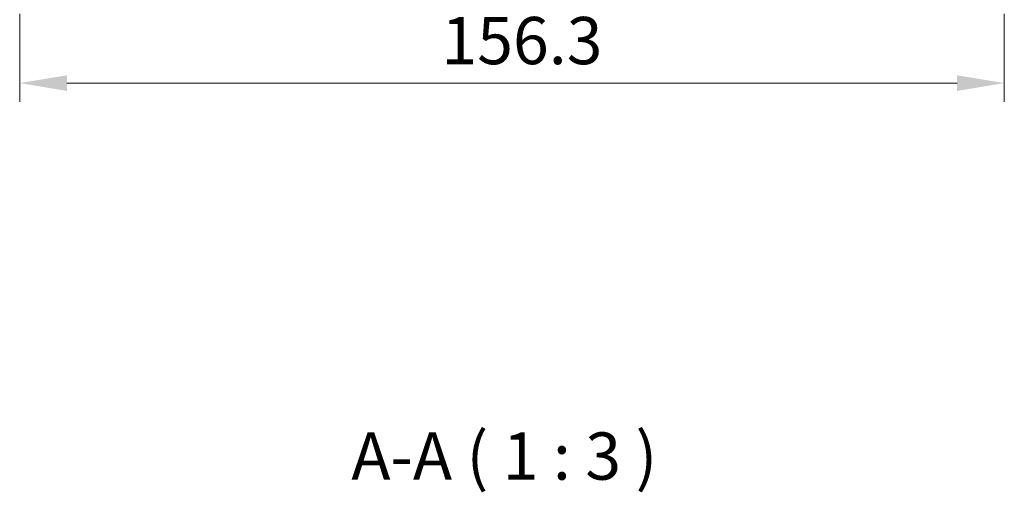
# Model space of a CAD drawing. Units: millimetres. Extents: x 36 to 4367, y 20 to 863.
# Drawn here: x 1448 to 1604, y 215 to 290 of the extents above; entities that cross this region are included whole.
import ezdxf

# ---------------------------------------------------------------- set-up
doc = ezdxf.new("R2010")
doc.units = ezdxf.units.MM
doc.header["$LTSCALE"] = 2.5
doc.layers.get('Defpoints').update_dxf_attribs({"lineweight": 25})
for name, color, linetype, lineweight in [('Dimension (ISO)', 7, 'Continuous', 18), ('Dimension (ISO) @ 1', 7, 'Continuous', 18), ('Symbol (ISO)', 7, 'Continuous', 18)]:
    doc.layers.add(name, color=color, linetype=linetype, lineweight=lineweight)
doc.styles.add('Note Text (TK)', font='txt')
doc.dimstyles.new('Default - Method 1b (TK)', dxfattribs={"dimscale": 2.5, "dimtxt": 2.5, "dimasz": 2.5, "dimexe": 1, "dimexo": 1.5, "dimgap": 1, "dimtad": 1, "dimtoh": 1, "dimrnd": 1e-08, "dimdsep": 46, "dimtxsty": 'Note Text (TK)', "dimcen": 0.09, "dimdle": 5, "dimclrd": 100, "dimclre": 100, "dimclrt": 7, "dimadec": 1, "dimazin": 1, "dimtfac": 1, "dimtmove": 0, "dimatfit": 3, "dimfxl": 0, "dimtolj": 1, "dimlwd": -1, "dimlwe": -1, "dimarcsym": 0})

# ---------------------------------------------------------------- blocks, each defined once
blk = doc.blocks.new('*D27')
at = {"layer": 'Defpoints', "color": 0, "transparency": 16777216}
for p in [(1448.17, 295.56), (1604.47, 295.56), (1448.17, 280.06)]:
    blk.add_point(p, dxfattribs=at)
at = {"layer": 'Dimension (ISO)', "color": 100, "transparency": 16777216}
for p, q in [((1448.17, 291.06), (1448.17, 277.06)), ((1604.47, 291.06), (1604.47, 277.06)), ((1596.97, 280.06), (1455.67, 280.06))]:
    blk.add_line(p, q, dxfattribs=at)
for points in [[(1455.67, 281.31), (1455.67, 278.81), (1448.17, 280.06)], [(1596.97, 281.31), (1596.97, 278.81), (1604.47, 280.06)]]:
    blk.add_solid(points, dxfattribs=at)
at = {"layer": 'Dimension (ISO)', "color": 7, "transparency": 16777216, "insert": (1515.12, 286.81), "char_height": 7.5, "attachment_point": 4, "style": 'Note Text (TK)'}
blk.add_mtext('\\A1;156.3', dxfattribs=at)

msp = doc.modelspace()

# ---------------------------------------------------------------- texts
at = {"layer": 'Symbol (ISO)', "color": 7, "insert": (1500.8121, 214.7301), "char_height": 7.5, "attachment_point": 7, "style": 'Note Text (TK)'}
msp.add_mtext('A-A ( 1 : 3 )', dxfattribs=at)

# ---------------------------------------------------------------- dimensions: what is measured, and where the dimension line sits
at = {"layer": 'Dimension (ISO) @ 1', "color": 100, "true_color": 0x00ff3f}
dim = msp.add_linear_dim(base=(1448.1693, 280.0644), p1=(1604.4693, 295.5644), p2=(1448.1693, 295.5644), angle=180, dimstyle='Default - Method 1b (TK)', override={"dimscale": 1, "dimtxt": 7.5, "dimasz": 7.5, "dimexe": 3, "dimexo": 4.5, "dimgap": 3, "dimtoh": 0, "dimcen": 0.27, "dimtix": 0, "dimtofl": 0, "dimtmove": 0, "dimatfit": 1}, dxfattribs=at)
dim.commit()
dim.dimension.update_dxf_attribs({"geometry": '*D27', "text_midpoint": (1526.2837, 280.0644), "dimtype": 128})

doc.saveas('drawing.dxf')
